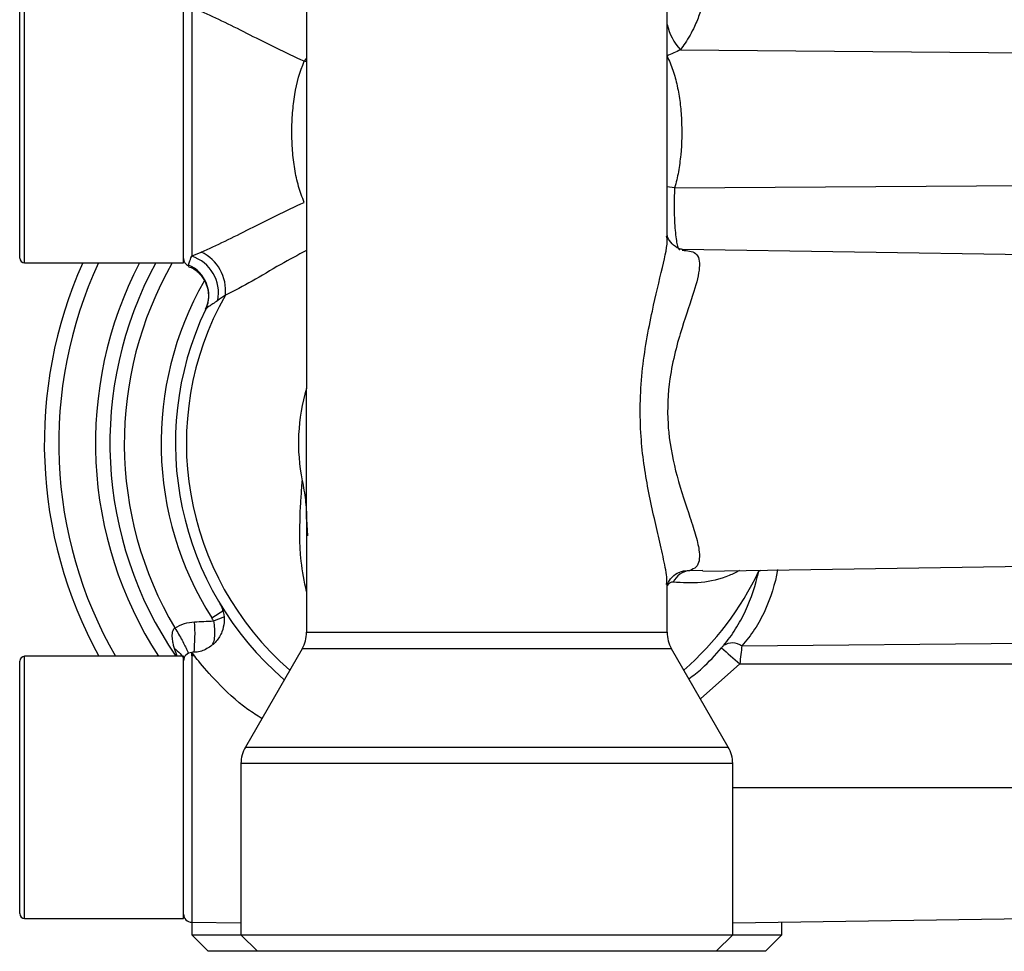
# Model space of a CAD drawing. Units: inches. Extents: x -13.5 to 45.2, y -13.6 to 23.5.
# Drawn here: x 17.9 to 20.2, y -12.9 to -10.7 of the extents above; entities that cross this region are included whole.
import ezdxf

# ---------------------------------------------------------------- set-up
doc = ezdxf.new("R2010")
doc.units = ezdxf.units.IN
doc.header["$MEASUREMENT"] = 0

msp = doc.modelspace()

# ---------------------------------------------------------------- linework, layer by layer
at = {"color": 7, "linetype": 'Continuous', "lineweight": 25}
for p, q in [((18.5707, -10.3672), (18.5707, -11.5492)), ((17.8935, -11.2475), (17.8935, -10.6176)), ((18.2754, -11.2475), (18.2754, -10.6176)), ((19.4368, -11.1831), (19.4368, -10.6015)), ((17.8817, -11.2357), (17.8817, -10.6294)), ((18.2948, -10.6338), (18.2948, -11.2312)), ((19.4687, -10.7354), (20.303, -10.743)), ((18.5707, -10.7556), (18.5653, -10.7631)), ((18.5707, -10.7643), (18.5653, -10.7631)), ((19.4549, -11.0669), (19.4368, -11.0643)), ((19.4549, -11.0669), (20.303, -11.0616)), ((20.303, -11.2278), (19.473, -11.2152)), ((17.8935, -11.2475), (18.2754, -11.2475)), ((18.2874, -11.2537), (18.2875, -11.2528)), ((18.3284, -11.3588), (18.328, -11.3597)), ((18.5707, -11.8633), (18.5707, -11.5492)), ((18.5707, -11.8633), (18.5707, -12.1347)), ((18.5707, -11.8633), (18.5727, -11.9026)), ((19.4913, -11.9863), (19.5223, -11.9854)), ((19.5223, -11.9876), (20.303, -11.9758)), ((19.6569, -11.9875), (19.6572, -11.9856)), ((19.4368, -12.1347), (19.4368, -12.0198)), ((18.343, -12.1), (18.3722, -12.0814)), ((18.5707, -12.1347), (19.4368, -12.1347)), ((18.2597, -12.1924), (18.2533, -12.1734)), ((18.5601, -12.1741), (18.4238, -12.4103)), ((19.4474, -12.1741), (18.5601, -12.1741)), ((19.5838, -12.4103), (19.4474, -12.1741)), ((19.6163, -12.1676), (20.303, -12.1611)), ((18.2754, -12.1924), (17.8935, -12.1924)), ((17.8935, -12.8223), (17.8935, -12.1924)), ((18.2754, -12.8223), (18.2754, -12.1924)), ((18.2948, -12.1913), (18.2948, -12.1834)), ((18.2948, -12.1834), (18.2948, -12.8312)), ((18.3011, -12.1911), (18.2948, -12.1913)), ((18.2969, -12.1856), (18.3011, -12.1911)), ((17.8817, -12.8105), (17.8817, -12.2042)), ((19.6113, -12.2108), (19.5171, -12.2949)), ((19.6113, -12.2108), (20.303, -12.2108)), ((18.4238, -12.4103), (19.5838, -12.4103)), ((18.4132, -12.4497), (18.4132, -12.8616)), ((19.5943, -12.4497), (18.4132, -12.4497)), ((19.5943, -12.8616), (19.5943, -12.4497)), ((19.5943, -12.5073), (20.303, -12.5073)), ((17.8935, -12.8223), (18.2754, -12.8223)), ((18.2948, -12.8312), (18.4132, -12.833)), ((18.2951, -12.8312), (18.2951, -12.8616)), ((19.5943, -12.833), (20.303, -12.8223)), ((19.7124, -12.8616), (19.7124, -12.8312)), ((18.2951, -12.8616), (18.3345, -12.901)), ((18.2951, -12.8616), (18.4132, -12.8616)), ((18.4132, -12.8616), (18.4526, -12.901)), ((18.4132, -12.8616), (19.5943, -12.8616)), ((19.5549, -12.901), (19.5943, -12.8616)), ((19.5943, -12.8616), (19.7124, -12.8616)), ((19.673, -12.901), (19.7124, -12.8616)), ((18.4526, -12.901), (18.3345, -12.901)), ((19.5549, -12.901), (18.4526, -12.901)), ((19.673, -12.901), (19.5549, -12.901))]:
    msp.add_line(p, q, dxfattribs=at)
at = {"color": 7, "linetype": 'Continuous', "lineweight": 25, "flags": 128}
msp.add_lwpolyline([(19.6569, -11.9875), (19.6612, -11.9859), (19.6625, -11.9855)], dxfattribs=at)
at = {"color": 7, "linetype": 'Continuous', "lineweight": 25}
for centre, radius, start, end in [((19.5766, -10.6401), 0.144, 193.8286, 221.4449), ((18.2662, -11.3197), 0.093, 348.8341, 72.0771), ((18.2735, -11.3141), 0.1029, 353.9945, 64.5617), ((17.8935, -11.2357), 0.0118, 180, 270), ((19.0038, -11.6805), 1.063, 155.9579, 208.7822), ((19.0038, -11.6805), 1.0284, 155.0957, 209.8458), ((19.0038, -11.6805), 0.9401, 152.5695, 212.9858), ((19.0038, -11.6805), 0.9055, 151.4281, 214.4174), ((19.0038, -11.6805), 0.8709, 150.1821, 210.6406), ((18.2951, -11.2367), 0.0197, 180, 245.2685), ((18.2574, -11.3253), 0.0785, 334.7044, 67.4482), ((19.0038, -11.6805), 0.7826, 150.2033, 212.406), ((19.0038, -11.6805), 0.7217, 150.475, 229.0228), ((19.0038, -11.6805), 0.748, 154.5286, 229.4144), ((19.0038, -11.6805), 0.4525, 163.1336, 191.4889), ((19.4974, -12.0376), 0.0517, 96.7849, 153.425), ((19.0038, -11.6805), 0.7217, 310.9772, 334.8312), ((18.6933, -12.9794), 0.9381, 110.057, 111.6688), ((17.8768, -12.1383), 0.426, 353.9087, 3.8698), ((18.4919, -12.1347), 0.0787, 330, 0), ((19.5156, -12.1347), 0.0787, 180, 210), ((20.5976, -11.0578), 1.5173, 227.2502, 229.4548), ((19.5935, -12.1991), 0.0388, 54.1037, 123.0806), ((17.8935, -12.2042), 0.0118, 90, 180), ((18.2951, -12.2031), 0.0197, 90.868, 180), ((18.4919, -12.4497), 0.0787, 150, 180), ((19.5156, -12.4497), 0.0787, 0, 30), ((17.8935, -12.8105), 0.0118, 180, 270), ((18.2951, -12.8115), 0.0197, 180, 269.132)]:
    msp.add_arc(centre, radius, start, end, dxfattribs=at)
for points, knots in [([(19.5199, -10.5704), (19.5212, -10.5716), (19.5242, -10.5745), (19.5262, -10.5856), (19.5261, -10.6016), (19.5226, -10.6228), (19.5153, -10.6493), (19.5015, -10.6837), (19.4846, -10.714), (19.4725, -10.7303), (19.4687, -10.7354)], [0, 0, 0, 0, 0.072882, 0.175062, 0.288689, 0.39811, 0.524146, 0.683584, 0.899605, 1, 1, 1, 1]), ([(18.5653, -10.7631), (18.5425, -10.7529), (18.5203, -10.7424), (18.4769, -10.7212), (18.4557, -10.7104), (18.3938, -10.6791), (18.355, -10.6595), (18.3177, -10.6438)], [0, 0, 0, 0, 0.25, 0.25, 0.5, 0.5, 1, 1, 1, 1]), ([(19.4362, -10.7504), (19.4418, -10.7612), (19.4465, -10.7727), (19.4548, -10.7967), (19.4582, -10.8094), (19.4639, -10.8354), (19.4661, -10.8486), (19.4695, -10.8758), (19.4706, -10.8898), (19.4726, -10.9318), (19.4721, -10.9597), (19.4681, -11.0014), (19.4663, -11.015), (19.4615, -11.0415), (19.4586, -11.0544), (19.4549, -11.0669)], [0, 0, 0, 0, 0.125, 0.125, 0.25, 0.25, 0.375, 0.375, 0.5, 0.5, 0.75, 0.75, 0.875, 0.875, 1, 1, 1, 1]), ([(18.5653, -11.102), (18.5599, -11.0897), (18.5554, -11.0769), (18.5478, -11.0501), (18.5448, -11.036), (18.54, -11.0071), (18.5383, -10.9923), (18.5361, -10.9624), (18.5355, -10.9471), (18.5355, -10.917), (18.5361, -10.902), (18.5384, -10.8723), (18.5401, -10.8573), (18.5473, -10.8142), (18.5545, -10.7876), (18.5653, -10.7631)], [0, 0, 0, 0, 0.125, 0.125, 0.25, 0.25, 0.375, 0.375, 0.5, 0.5, 0.625, 0.625, 0.75, 0.75, 1, 1, 1, 1]), ([(19.4549, -11.0669), (19.4544, -11.0751), (19.4541, -11.0836), (19.4537, -11.1013), (19.4536, -11.1103), (19.4538, -11.128), (19.4541, -11.1369), (19.4549, -11.1537), (19.4554, -11.1618), (19.4567, -11.1765), (19.4575, -11.1833), (19.4592, -11.195), (19.4602, -11.2), (19.4622, -11.2081), (19.4632, -11.2111), (19.4653, -11.2149), (19.4663, -11.2157), (19.4674, -11.2154)], [0, 0, 0, 0, 0.125, 0.125, 0.25, 0.25, 0.375, 0.375, 0.5, 0.5, 0.625, 0.625, 0.75, 0.75, 0.875, 0.875, 1, 1, 1, 1]), ([(18.3177, -11.2212), (18.355, -11.2055), (18.3938, -11.1859), (18.4557, -11.1546), (18.4769, -11.1439), (18.5203, -11.1226), (18.5425, -11.1121), (18.5653, -11.102)], [0, 0, 0, 0, 0.5, 0.5, 0.75, 0.75, 1, 1, 1, 1]), ([(19.4351, -12.0198), (19.4356, -12.017), (19.438, -12.0048), (19.4299, -11.9663), (19.4149, -11.897), (19.3901, -11.7956), (19.3701, -11.658), (19.3726, -11.5077), (19.3997, -11.3669), (19.4245, -11.2617), (19.4394, -11.2007), (19.4359, -11.185), (19.4355, -11.1831)], [0, 0, 0, 0, 0.021685, 0.094107, 0.169404, 0.307181, 0.438105, 0.591212, 0.747003, 0.876228, 0.984846, 1, 1, 1, 1]), ([(19.4736, -11.2153), (19.4739, -11.2153), (19.4752, -11.2152), (19.4654, -11.2143), (19.4478, -11.2027), (19.4373, -11.1859), (19.4368, -11.1783), (19.4368, -11.18), (19.4368, -11.1802)], [0, 0, 0, 0, 0.0720448, 0.2871414, 0.5358671, 0.761386, 0.9784601, 1, 1, 1, 1]), ([(18.2875, -11.2528), (18.2877, -11.2511), (18.2883, -11.2485), (18.2906, -11.2415), (18.2923, -11.237), (18.2948, -11.2312)], [0, 0, 0, 0, 0.5, 0.5, 1, 1, 1, 1]), ([(18.5707, -11.2175), (18.5496, -11.2287), (18.5021, -11.254), (18.439, -11.2929), (18.397, -11.3142), (18.3758, -11.3249)], [0, 0, 0, 0, 0.2830223, 0.6377615, 1, 1, 1, 1]), ([(19.4731, -11.2168), (19.4853, -11.2179), (19.5116, -11.2203), (19.5176, -11.2554), (19.5023, -11.3162), (19.4767, -11.388), (19.4555, -11.4609), (19.4396, -11.5377), (19.4365, -11.6048), (19.4429, -11.6842), (19.4599, -11.7653), (19.4882, -11.8472), (19.5071, -11.9054), (19.5168, -11.9491), (19.5128, -11.977), (19.4969, -11.9839), (19.4913, -11.9863)], [0, 0, 0, 0, 0.073385, 0.158468, 0.243151, 0.340405, 0.395892, 0.453106, 0.544002, 0.560448, 0.653701, 0.75584, 0.811925, 0.870122, 0.954959, 1, 1, 1, 1]), ([(18.2865, -11.2559), (18.2912, -11.2576), (18.3043, -11.2625), (18.3194, -11.2784), (18.3303, -11.2977), (18.3348, -11.3156), (18.3353, -11.3309), (18.3337, -11.3429), (18.3313, -11.3516), (18.3294, -11.3566), (18.3283, -11.3591), (18.328, -11.3596), (18.328, -11.3597)], [0, 0, 0, 0, 0.119274, 0.332181, 0.503501, 0.648007, 0.768972, 0.866023, 0.937493, 0.982297, 0.99732, 1, 1, 1, 1]), ([(18.3574, -11.3377), (18.3532, -11.3407), (18.3494, -11.3433), (18.3426, -11.3478), (18.3396, -11.3498), (18.3322, -11.3548), (18.3293, -11.3571), (18.3284, -11.3588)], [0, 0, 0, 0, 0.25, 0.25, 0.5, 0.5, 1, 1, 1, 1]), ([(18.5707, -12.0367), (18.5657, -12.0127), (18.5521, -11.947), (18.5545, -11.866), (18.5584, -11.7991), (18.5598, -11.7783), (18.5603, -11.7707)], [0, 0, 0, 0, 0.288772, 0.789788, 0.923346, 1, 1, 1, 1]), ([(18.5603, -11.7707), (18.5634, -11.7859), (18.566, -11.8013), (18.5697, -11.8321), (18.5707, -11.8477), (18.5707, -11.8633)], [0, 0, 0, 0, 0.5, 0.5, 1, 1, 1, 1]), ([(19.4368, -12.0236), (19.4368, -12.0237), (19.4368, -12.0254), (19.4373, -12.0181), (19.4466, -12.0018), (19.4619, -11.9917), (19.4654, -11.9908), (19.4658, -11.9907)], [0, 0, 0, 0, 0.01971, 0.302993, 0.63177, 0.960781, 1, 1, 1, 1]), ([(19.6109, -11.9863), (19.6026, -11.9905), (19.5719, -12.0062), (19.516, -12.0184), (19.4733, -12.0158), (19.4512, -12.0145)], [0, 0, 0, 0, 0.150796, 0.560088, 1, 1, 1, 1]), ([(19.4659, -11.9911), (19.4678, -11.9902), (19.4759, -11.9865), (19.4847, -11.9864), (19.4913, -11.9863)], [0, 0, 0, 0, 0.234916, 1, 1, 1, 1]), ([(19.5723, -12.1665), (19.5829, -12.1539), (19.5926, -12.1406), (19.6102, -12.1127), (19.6181, -12.0981), (19.6391, -12.0531), (19.6495, -12.0212), (19.6569, -11.9875)], [0, 0, 0, 0, 0.25, 0.25, 0.5, 0.5, 1, 1, 1, 1]), ([(19.7023, -11.984), (19.6959, -12.0192), (19.6858, -12.0522), (19.6644, -12.0983), (19.6562, -12.1133), (19.6377, -12.1415), (19.6275, -12.1549), (19.6163, -12.1676)], [0, 0, 0, 0, 0.5, 0.5, 0.75, 0.75, 1, 1, 1, 1]), ([(19.4512, -12.0145), (19.45, -12.0144), (19.4478, -12.0142), (19.4442, -12.0156), (19.4412, -12.0177), (19.4393, -12.0198), (19.4379, -12.0216), (19.4373, -12.0226), (19.4369, -12.0233)], [0, 0, 0, 0, 0.295045, 0.513617, 0.6891, 0.847448, 0.88701, 1, 1, 1, 1]), ([(18.3633, -12.0672), (18.3633, -12.0672), (18.3635, -12.0676), (18.365, -12.0704), (18.3677, -12.0764), (18.3722, -12.0902), (18.3739, -12.1103), (18.3682, -12.135), (18.3545, -12.1578), (18.3323, -12.1752), (18.3114, -12.1833), (18.2994, -12.1828), (18.297, -12.1827)], [0, 0, 0, 0, 0.000955, 0.014885, 0.059993, 0.1264, 0.286086, 0.430497, 0.59711, 0.774973, 0.954257, 1, 1, 1, 1]), ([(18.3722, -12.0814), (18.3704, -12.0786), (18.3639, -12.0681), (18.3636, -12.0675), (18.3634, -12.0671)], [0, 0, 0, 0, 0.268727, 1, 1, 1, 1]), ([(18.3469, -12.1075), (18.348, -12.1137), (18.3502, -12.126), (18.3498, -12.1437), (18.3482, -12.1565), (18.3457, -12.1617), (18.3451, -12.163)], [0, 0, 0, 0, 0.30582, 0.618737, 0.908117, 1, 1, 1, 1]), ([(18.2533, -12.1734), (18.2529, -12.1719), (18.252, -12.1688), (18.2503, -12.1618), (18.2489, -12.1539), (18.2481, -12.145), (18.2482, -12.1387), (18.249, -12.1336), (18.2501, -12.1299), (18.2518, -12.1267), (18.2536, -12.1252), (18.2544, -12.1244)], [0, 0, 0, 0, 0.092467, 0.19353, 0.429558, 0.568489, 0.717049, 0.796908, 0.865757, 0.93742, 1, 1, 1, 1]), ([(18.2544, -12.1244), (18.2616, -12.12), (18.2693, -12.1164), (18.2852, -12.1114), (18.2934, -12.1099), (18.3018, -12.1095)], [0, 0, 0, 0, 0.5, 0.5, 1, 1, 1, 1]), ([(18.2544, -12.1244), (18.2575, -12.1294), (18.2636, -12.1393), (18.2718, -12.1539), (18.2788, -12.1671), (18.2839, -12.178), (18.2858, -12.1831), (18.2867, -12.1854)], [0, 0, 0, 0, 0.207742, 0.415484, 0.623227, 0.830969, 1, 1, 1, 1]), ([(18.2533, -12.1734), (18.258, -12.1773), (18.2675, -12.1851), (18.2746, -12.1949), (18.2757, -12.2002), (18.2758, -12.2008)], [0, 0, 0, 0, 0.473162, 0.946324, 1, 1, 1, 1]), ([(19.4893, -12.2467), (19.5, -12.2384), (19.5286, -12.2162), (19.5526, -12.189), (19.5677, -12.172)], [0, 0, 0, 0, 0.373226, 1, 1, 1, 1]), ([(19.6163, -12.1676), (19.6156, -12.1737), (19.6148, -12.1806), (19.6131, -12.1953), (19.6122, -12.2029), (19.6113, -12.2108)], [0, 0, 0, 0, 0.5, 0.5, 1, 1, 1, 1]), ([(18.4633, -12.3418), (18.452, -12.3346), (18.4089, -12.3075), (18.3533, -12.2527), (18.3096, -12.2031), (18.2935, -12.181), (18.2964, -12.1849), (18.2969, -12.1856)], [0, 0, 0, 0, 0.10702, 0.407058, 0.694701, 0.948104, 1, 1, 1, 1])]:
    msp.add_open_spline(points, degree=3, knots=knots, dxfattribs=at)
for points in [[(19.4687, -10.7354), (19.458, -10.7405), (19.4472, -10.7455), (19.4362, -10.7504)], [(18.2948, -11.2312), (18.3018, -11.228), (18.3095, -11.2246), (18.3177, -11.2212)], [(18.3758, -11.3249), (18.3692, -11.3293), (18.363, -11.3336), (18.3574, -11.3377)], [(18.3018, -12.1095), (18.3168, -12.1089), (18.3318, -12.1082), (18.3469, -12.1075)], [(18.3469, -12.1075), (18.3458, -12.1049), (18.3445, -12.1024), (18.343, -12.1)], [(19.5677, -12.172), (19.5693, -12.1701), (19.5709, -12.1682), (19.5723, -12.1665)]]:
    msp.add_open_spline(points, degree=3, dxfattribs=at)

doc.saveas('drawing.dxf')
